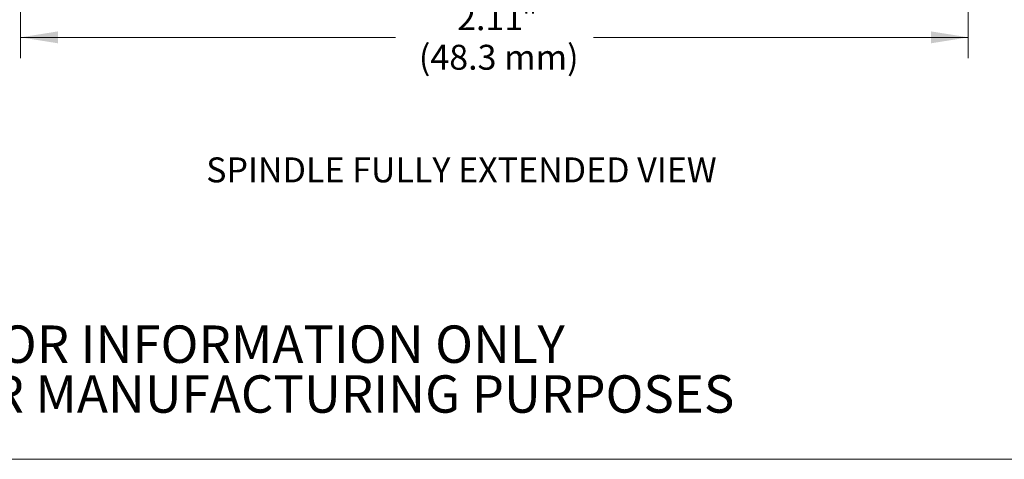
# Model space of a CAD drawing. Units: inches. Extents: x 0.1 to 11, y 0 to 8.5.
# Drawn here: x 2.5 to 5.8, y 0 to 1.5 of the extents above; entities that cross this region are included whole.
import ezdxf

# ---------------------------------------------------------------- set-up
doc = ezdxf.new("R2010")
doc.units = ezdxf.units.IN
doc.header["$MEASUREMENT"] = 0
doc.styles.add('SLDTEXTSTYLE0', font='TXT', dxfattribs={"width": 0.75})
doc.dimstyles.new('SLDDIMSTYLE0', dxfattribs={"dimtxt": 0.083333, "dimasz": 0.125, "dimexe": 0, "dimexo": 0.0625, "dimgap": 0.020833, "dimtad": 0, "dimtih": 1, "dimtoh": 1, "dimlfac": 0.666667, "dimrnd": 1e-09, "dimzin": 12, "dimdsep": 46, "dimtxsty": 'SLDTEXTSTYLE0', "dimsah": 1, "dimcen": 0.09, "dimadec": 0, "dimazin": 3, "dimtfac": 1, "dimtofl": 0, "dimtmove": 0, "dimatfit": 3, "dimfxl": 1, "dimfrac": 2, "dimtolj": 1, "dimtzin": 12, "dimarcsym": 0})

# ---------------------------------------------------------------- blocks, each defined once
blk = doc.blocks.new('SW_NOTE_2')
at = {"color": 0, "linetype": 'Continuous', "lineweight": 0, "char_height": 0.125, "attachment_point": 2, "style": 'SLDTEXTSTYLE0'}
for s, insert in [('FOR INFORMATION ONLY', (0.9863, 0.1611)), ('NOT FOR MANUFACTURING PURPOSES', (0.9991, -0.0055))]:
    blk.add_mtext(s, dxfattribs=dict(at, insert=insert))
blk = doc.blocks.new('_D_4')
at = {"color": 7, "linetype": 'Continuous', "lineweight": 0}
for p, q in [((2.4688, 2.5057), (2.4688, 1.3766)), ((5.6346, 2.3595), (5.6346, 1.3766)), ((2.4688, 1.4466), (3.7209, 1.4466)), ((5.6346, 1.4466), (4.3825, 1.4466))]:
    blk.add_line(p, q, dxfattribs=at)
for points in [[(2.4688, 1.4466), (2.5938, 1.4266), (2.5938, 1.4666)], [(5.6346, 1.4466), (5.5096, 1.4666), (5.5096, 1.4266)]]:
    blk.add_solid(points, dxfattribs=at)
at = {"color": 7, "linetype": 'Continuous', "lineweight": 0, "attachment_point": 1, "style": 'SLDTEXTSTYLE0'}
for s, insert, char_height in [('2.11', (3.9268, 1.554), 0.08333), ('"', (4.1422, 1.554), 0.0833), ('(48.3 mm)', (3.7991, 1.4217), 0.08333)]:
    blk.add_mtext(s, dxfattribs=dict(at, insert=insert, char_height=char_height))

msp = doc.modelspace()

# ---------------------------------------------------------------- linework, layer by layer
at = {"color": 7, "linetype": 'Continuous', "lineweight": 0}
msp.add_line((10.9445, 0.0356), (0.0622, 0.0356), dxfattribs=at)

# ---------------------------------------------------------------- block references
msp.add_blockref('SW_NOTE_2', (2.3079, 0.322), dxfattribs=at)

# ---------------------------------------------------------------- texts
at = {"color": 7, "linetype": 'Continuous', "lineweight": 0, "insert": (3.0886, 1.0451), "char_height": 0.083333, "attachment_point": 1, "style": 'SLDTEXTSTYLE0'}
msp.add_mtext('SPINDLE FULLY EXTENDED VIEW', dxfattribs=at)

# ---------------------------------------------------------------- dimensions: what is measured, and where the dimension line sits
at = {"color": 7, "linetype": 'Continuous', "lineweight": 0}
dim = msp.add_linear_dim(base=(5.6346, 1.4466), p1=(2.4688, 2.5557), p2=(5.6346, 2.4095), text='<>"\\P(48.3 mm)', dimstyle='SLDDIMSTYLE0', dxfattribs=at)
dim.commit()
dim.dimension.update_dxf_attribs({"geometry": '_D_4', "text_midpoint": (4.0517, 1.4466), "dimtype": 160})

doc.saveas('drawing.dxf')
